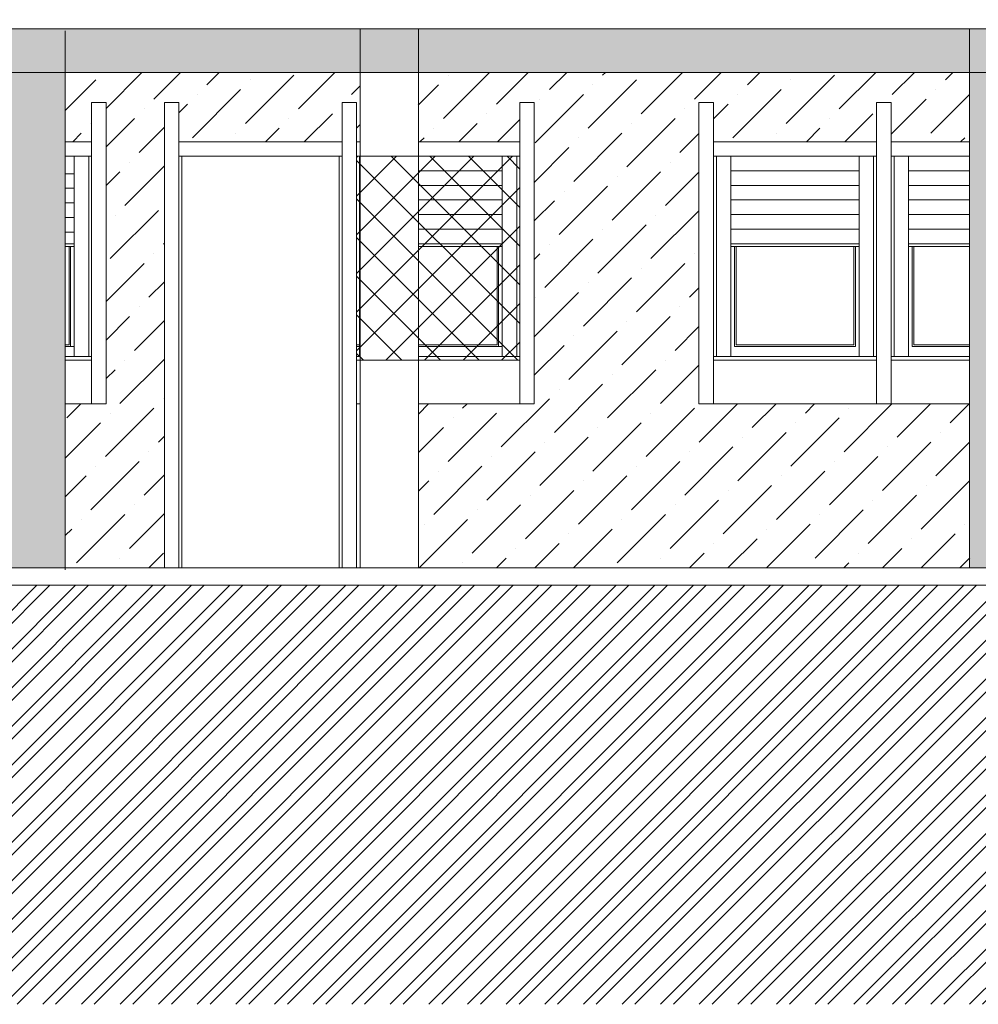
# Model space of a CAD drawing. Extents: x 2505180 to 2506923, y 4551187 to 4551459.
# Drawn here: x 2505934 to 2505940, y 4551187 to 4551194 of the extents above; entities that cross this region are included whole.
import ezdxf

# ---------------------------------------------------------------- set-up
doc = ezdxf.new("R2010")
doc.units = 0
doc.header["$MEASUREMENT"] = 0
doc.layers.get('0').update_dxf_attribs({"linetype": 'CONTINUOUS', "lineweight": 5})
pattern_1 = [(45, (0, 0), (0.0994368911044, 0.364601934049), [0.46875, -0.09375, 0, -0.09375])]

msp = doc.modelspace()

# ---------------------------------------------------------------- hatches: boundary and pattern name
at = {"lineweight": 5, "ltscale": 0.5}
h = msp.add_hatch(dxfattribs=at)
h.set_pattern_fill('ANSI32', color=34, scale=0.5, style=0)
h.set_pattern_definition([(45, (2505595.8472, 4551184.6422), (-0.13258252, 0.13258252), []), (45, (2505595.93558, 4551184.6422), (-0.13258252, 0.13258252), [])])
h.paths.add_polyline_path([(2505958.17512, 4551190.19015), (2505913.59719, 4551190.19015), (2505913.59719, 4551190.31015), (2505907.41719, 4551190.31015), (2505901.41719, 4551190.31015), (2505871.70719, 4551190.31015), (2505845.89719, 4551189.31015), (2505845.89719, 4551189.01015), (2505842.82719, 4551189.01015), (2505842.82719, 4551190.01015), (2505833.11719, 4551190.01015), (2505833.11719, 4551194.81015), (2505820.39322, 4551194.81015), (2505812.65985, 4551194.81015), (2505812.65985, 4551187.31383), (2505958.17512, 4551187.31383)])
at = {"lineweight": 5}
h = msp.add_hatch(color=254, dxfattribs=at)
h.paths.add_polyline_path([(2505920.60719, 4551193.71015), (2505920.20719, 4551193.71015), (2505920.20719, 4551190.31015), (2505920.60719, 4551190.31015)])
h.paths.add_polyline_path([(2505913.99719, 4551193.71015), (2505913.59719, 4551193.71015), (2505913.59719, 4551191.90015), (2505913.59719, 4551190.31015), (2505913.99719, 4551190.31015)])
h.paths.add_polyline_path([(2505927.23144, 4551193.71015), (2505926.83144, 4551193.71015), (2505926.83144, 4551190.31015), (2505927.23144, 4551190.31015)])
h.paths.add_polyline_path([(2505933.84144, 4551193.71015), (2505933.44144, 4551193.71015), (2505933.44144, 4551190.31015), (2505933.84144, 4551190.31015)])
h.paths.add_polyline_path([(2505940.45144, 4551193.71015), (2505940.05144, 4551193.71015), (2505940.05144, 4551190.31015), (2505940.45144, 4551190.31015)])
h.paths.add_polyline_path([(2505947.06144, 4551193.71015), (2505946.66144, 4551193.71015), (2505946.66144, 4551190.31015), (2505947.06144, 4551190.31015)])
h.paths.add_polyline_path([(2505953.69144, 4551193.71015), (2505953.29144, 4551193.71015), (2505953.29144, 4551190.31015), (2505953.69144, 4551190.31015)])
h.paths.add_polyline_path([(2505953.29144, 4551194.01015), (2505947.06144, 4551194.01015), (2505947.06144, 4551193.71015), (2505953.29144, 4551193.71015)])
h.paths.add_polyline_path([(2505953.69144, 4551194.01015), (2505953.29144, 4551194.01015), (2505953.29144, 4551193.71015), (2505953.69144, 4551193.71015)])
h.paths.add_polyline_path([(2505947.06144, 4551194.01015), (2505946.66144, 4551194.01015), (2505946.66144, 4551193.71015), (2505947.06144, 4551193.71015)])
h.paths.add_polyline_path([(2505946.66144, 4551194.01015), (2505940.45144, 4551194.01015), (2505940.45144, 4551193.71015), (2505946.66144, 4551193.71015)])
h.paths.add_polyline_path([(2505940.05144, 4551194.01015), (2505936.26644, 4551194.01015), (2505936.26644, 4551193.71015), (2505940.05144, 4551193.71015)])
h.paths.add_polyline_path([(2505935.86644, 4551194.01015), (2505933.84144, 4551194.01015), (2505933.84144, 4551193.71015), (2505935.86644, 4551193.71015)])
h.paths.add_polyline_path([(2505936.26644, 4551194.01015), (2505935.86644, 4551194.01015), (2505935.86644, 4551193.71015), (2505936.26644, 4551193.71015)])
h.paths.add_polyline_path([(2505933.84144, 4551194.01015), (2505933.44144, 4551194.01015), (2505933.44144, 4551193.71015), (2505933.84144, 4551193.71015)])
h.paths.add_polyline_path([(2505933.44144, 4551194.01015), (2505927.23144, 4551194.01015), (2505927.23144, 4551193.71015), (2505933.44144, 4551193.71015)])
h.paths.add_polyline_path([(2505926.83144, 4551194.01015), (2505920.60719, 4551194.01015), (2505920.60719, 4551193.71015), (2505926.83144, 4551193.71015)])
h.paths.add_polyline_path([(2505920.20719, 4551194.01015), (2505913.99719, 4551194.01015), (2505913.99719, 4551193.71015), (2505920.20719, 4551193.71015)])
h.paths.add_polyline_path([(2505913.99719, 4551194.01015), (2505913.59719, 4551194.01015), (2505913.59719, 4551193.71015), (2505913.99719, 4551193.71015)])
h.paths.add_polyline_path([(2505920.60719, 4551194.01015), (2505920.20719, 4551194.01015), (2505920.20719, 4551193.71015), (2505920.60719, 4551193.71015)])
h.paths.add_polyline_path([(2505927.23144, 4551194.01015), (2505926.83144, 4551194.01015), (2505926.83144, 4551193.71015), (2505927.23144, 4551193.71015)])
msp.add_hatch(color=254, dxfattribs=at).paths.add_polyline_path([(2505940.45144, 4551194.01015), (2505940.05144, 4551194.01015), (2505940.05144, 4551193.71015), (2505940.45144, 4551193.71015)])
h = msp.add_hatch(dxfattribs=at)
h.set_pattern_fill('ANSI36,_O', color=254, scale=1.5)
h.set_pattern_definition(pattern_1)
h.paths.add_polyline_path([(2505935.86644, 4551193.71015), (2505933.84144, 4551193.71015), (2505933.84144, 4551193.23515), (2505934.02263, 4551193.23515), (2505934.02263, 4551193.50515), (2505934.12263, 4551193.50515), (2505934.12263, 4551191.43515), (2505933.84144, 4551191.43515), (2505933.84144, 4551190.31015), (2505934.52263, 4551190.31015), (2505934.52263, 4551193.50515), (2505934.62263, 4551193.50515), (2505934.62263, 4551193.23515), (2505935.74263, 4551193.23515), (2505935.74263, 4551193.50515), (2505935.84263, 4551193.50515), (2505935.84263, 4551193.23515), (2505935.86644, 4551193.23515)])
h = msp.add_hatch(dxfattribs=at)
h.set_pattern_fill('ANSI36,_O', color=254, scale=1.5)
h.set_pattern_definition(pattern_1)
h.paths.add_polyline_path([(2505938.19263, 4551193.50515), (2505938.29263, 4551193.50515), (2505938.29263, 4551193.23515), (2505939.41263, 4551193.23515), (2505939.41263, 4551193.50515), (2505939.51263, 4551193.50515), (2505939.51263, 4551193.23515), (2505940.05144, 4551193.23515), (2505940.05144, 4551193.71015), (2505936.26644, 4551193.71015), (2505936.26644, 4551193.23515), (2505936.96263, 4551193.23515), (2505936.96263, 4551193.50515), (2505937.06263, 4551193.50515), (2505937.06263, 4551191.43515), (2505936.26644, 4551191.43515), (2505936.26644, 4551190.31015), (2505940.05144, 4551190.31015), (2505940.05144, 4551191.43515), (2505939.41263, 4551191.43515), (2505938.19263, 4551191.43515)])
at = {"lineweight": 5, "true_color": 0xea6857}
h = msp.add_hatch(dxfattribs=at)
h.set_pattern_fill('ANSI37', color=13, scale=1.5)
h.set_pattern_definition([(45, (2505988.46827, 4551179.1952), (-0.1325825, 0.1325825), []), (135, (2505988.46827, 4551179.1952), (-0.1325825, -0.1325825), [])])
h.paths.add_polyline_path([(2505936.96263, 4551193.13515), (2505935.84263, 4551193.13515), (2505935.84263, 4551191.73515), (2505936.96263, 4551191.73515)])

# ---------------------------------------------------------------- linework, layer by layer
at = {"lineweight": 5}
for p, q in [((2505913.59144, 4551194.01015), (2505953.69144, 4551194.01015)), ((2505933.84144, 4551193.99687), (2505933.84144, 4551190.29687)), ((2505935.86644, 4551194.01015), (2505935.86644, 4551190.31015)), ((2505936.26644, 4551194.01015), (2505936.26644, 4551190.31015)), ((2505940.05144, 4551194.01015), (2505940.05144, 4551190.31015)), ((2505913.59144, 4551193.71015), (2505953.69144, 4551193.71015)), ((2505934.02263, 4551191.43515), (2505934.02263, 4551193.50515)), ((2505934.02263, 4551193.50515), (2505934.02263, 4551191.43515)), ((2505934.02263, 4551193.50515), (2505934.02263, 4551191.43515)), ((2505934.02263, 4551193.50515), (2505934.12263, 4551193.50515)), ((2505934.12263, 4551191.43515), (2505934.12263, 4551193.50515)), ((2505934.62263, 4551193.50515), (2505934.52263, 4551193.50515)), ((2505934.52263, 4551193.50515), (2505934.52263, 4551190.31015)), ((2505934.62263, 4551193.50515), (2505934.62263, 4551190.31015)), ((2505935.74263, 4551190.31015), (2505935.74263, 4551193.50515)), ((2505935.74263, 4551193.50515), (2505935.74263, 4551190.31015)), ((2505935.74263, 4551193.50515), (2505935.74263, 4551190.31015)), ((2505935.74263, 4551193.50515), (2505935.84263, 4551193.50515)), ((2505935.84263, 4551193.50515), (2505935.74263, 4551193.50515)), ((2505935.74263, 4551193.50515), (2505935.74263, 4551191.43515)), ((2505935.84263, 4551190.31015), (2505935.84263, 4551193.50515)), ((2505935.84263, 4551193.50515), (2505935.84263, 4551191.43515)), ((2505936.96263, 4551191.43515), (2505936.96263, 4551193.50515)), ((2505936.96263, 4551193.50515), (2505936.96263, 4551191.43515)), ((2505936.96263, 4551193.50515), (2505936.96263, 4551191.43515)), ((2505936.96263, 4551193.50515), (2505937.06263, 4551193.50515)), ((2505937.06263, 4551191.43515), (2505937.06263, 4551193.50515)), ((2505938.29263, 4551193.50515), (2505938.19263, 4551193.50515)), ((2505938.19263, 4551193.50515), (2505938.19263, 4551191.43515)), ((2505938.29263, 4551193.50515), (2505938.29263, 4551191.43515)), ((2505939.41263, 4551191.43515), (2505939.41263, 4551193.50515)), ((2505939.41263, 4551193.50515), (2505939.41263, 4551191.43515)), ((2505939.41263, 4551193.50515), (2505939.41263, 4551191.43515)), ((2505939.41263, 4551193.50515), (2505939.51263, 4551193.50515)), ((2505939.51263, 4551193.50515), (2505939.41263, 4551193.50515)), ((2505939.41263, 4551193.50515), (2505939.41263, 4551191.43515)), ((2505939.51263, 4551191.43515), (2505939.51263, 4551193.50515)), ((2505939.51263, 4551193.50515), (2505939.51263, 4551191.43515)), ((2505934.02263, 4551193.23515), (2505933.84144, 4551193.23515)), ((2505935.74263, 4551193.23515), (2505934.62263, 4551193.23515)), ((2505935.86644, 4551193.23515), (2505935.84263, 4551193.23515)), ((2505936.96263, 4551193.23515), (2505936.26644, 4551193.23515)), ((2505939.41263, 4551193.23515), (2505938.29263, 4551193.23515)), ((2505939.41263, 4551193.23515), (2505938.29263, 4551193.23515)), ((2505940.05144, 4551193.23515), (2505939.51263, 4551193.23515)), ((2505934.02263, 4551193.13515), (2505933.84144, 4551193.13515)), ((2505933.90263, 4551193.13515), (2505933.90263, 4551191.76015)), ((2505934.00263, 4551193.13515), (2505934.00263, 4551191.76015)), ((2505935.74263, 4551193.13515), (2505934.62263, 4551193.13515)), ((2505934.64263, 4551193.13515), (2505934.64263, 4551190.31015)), ((2505935.72263, 4551193.13515), (2505935.72263, 4551190.31015)), ((2505935.86644, 4551193.13515), (2505935.84263, 4551193.13515)), ((2505935.86263, 4551193.13515), (2505935.86263, 4551191.76015)), ((2505936.96263, 4551193.13515), (2505936.26644, 4551193.13515)), ((2505936.84263, 4551193.13515), (2505936.84263, 4551191.76015)), ((2505936.94263, 4551193.13515), (2505936.94263, 4551191.76015)), ((2505939.41263, 4551193.13515), (2505938.29263, 4551193.13515)), ((2505938.31263, 4551193.13515), (2505938.31263, 4551191.76015)), ((2505938.41263, 4551193.13515), (2505938.41263, 4551191.76015)), ((2505939.29263, 4551193.13515), (2505939.29263, 4551191.76015)), ((2505939.39263, 4551193.13515), (2505939.39263, 4551191.76015)), ((2505940.05144, 4551193.13515), (2505939.51263, 4551193.13515)), ((2505939.53263, 4551193.13515), (2505939.53263, 4551191.76015)), ((2505939.63263, 4551193.13515), (2505939.63263, 4551191.76015)), ((2505933.90263, 4551193.01515), (2505933.84144, 4551193.01515)), ((2505936.84263, 4551193.03515), (2505936.26644, 4551193.03515)), ((2505939.29263, 4551193.03515), (2505938.41263, 4551193.03515)), ((2505940.05144, 4551193.03515), (2505939.63263, 4551193.03515)), ((2505933.90263, 4551192.91515), (2505933.84144, 4551192.91515)), ((2505936.84263, 4551192.93515), (2505936.26644, 4551192.93515)), ((2505939.29263, 4551192.93515), (2505938.41263, 4551192.93515)), ((2505940.05144, 4551192.93515), (2505939.63263, 4551192.93515)), ((2505933.90263, 4551192.81515), (2505933.84144, 4551192.81515)), ((2505936.84263, 4551192.83515), (2505936.26644, 4551192.83515)), ((2505939.29263, 4551192.83515), (2505938.41263, 4551192.83515)), ((2505940.05144, 4551192.83515), (2505939.63263, 4551192.83515)), ((2505933.90263, 4551192.71515), (2505933.84144, 4551192.71515)), ((2505936.84263, 4551192.73515), (2505936.26644, 4551192.73515)), ((2505939.29263, 4551192.73515), (2505938.41263, 4551192.73515)), ((2505940.05144, 4551192.73515), (2505939.63263, 4551192.73515)), ((2505933.90263, 4551192.61515), (2505933.84144, 4551192.61515)), ((2505936.84263, 4551192.63515), (2505936.26644, 4551192.63515)), ((2505939.29263, 4551192.63515), (2505938.41263, 4551192.63515)), ((2505940.05144, 4551192.63515), (2505939.63263, 4551192.63515)), ((2505933.90263, 4551192.53515), (2505933.84144, 4551192.53515)), ((2505936.84263, 4551192.53515), (2505936.26644, 4551192.53515)), ((2505939.29263, 4551192.53515), (2505938.41263, 4551192.53515)), ((2505940.05144, 4551192.53515), (2505939.63263, 4551192.53515)), ((2505933.90263, 4551192.51515), (2505933.84144, 4551192.51515)), ((2505933.86763, 4551192.51515), (2505933.86763, 4551191.84015)), ((2505933.87763, 4551192.51515), (2505933.87763, 4551191.83015)), ((2505936.84263, 4551192.51515), (2505936.26644, 4551192.51515)), ((2505936.80763, 4551192.51515), (2505936.80763, 4551191.84015)), ((2505936.81763, 4551192.51515), (2505936.81763, 4551191.83015)), ((2505939.29263, 4551192.51515), (2505938.41263, 4551192.51515)), ((2505938.43763, 4551192.51515), (2505938.43763, 4551191.83015)), ((2505938.44763, 4551192.51515), (2505938.44763, 4551191.84015)), ((2505939.25763, 4551192.51515), (2505939.25763, 4551191.84015)), ((2505939.26763, 4551192.51515), (2505939.26763, 4551191.83015)), ((2505940.05144, 4551192.51515), (2505939.63263, 4551192.51515)), ((2505939.65763, 4551192.51515), (2505939.65763, 4551191.83015)), ((2505939.66763, 4551192.51515), (2505939.66763, 4551191.84015)), ((2505933.84144, 4551191.84015), (2505933.86763, 4551191.84015)), ((2505933.84144, 4551191.83015), (2505933.90263, 4551191.83015)), ((2505935.84263, 4551191.84015), (2505935.86644, 4551191.84015)), ((2505935.84263, 4551191.83015), (2505935.86644, 4551191.83015)), ((2505936.26644, 4551191.84015), (2505936.80763, 4551191.84015)), ((2505936.26644, 4551191.83015), (2505936.84263, 4551191.83015)), ((2505938.43763, 4551191.83015), (2505939.26763, 4551191.83015)), ((2505938.44763, 4551191.84015), (2505939.25763, 4551191.84015)), ((2505939.65763, 4551191.83015), (2505940.05144, 4551191.83015)), ((2505939.66763, 4551191.84015), (2505940.05144, 4551191.84015)), ((2505933.84144, 4551191.76015), (2505934.02263, 4551191.76015)), ((2505933.84144, 4551191.73515), (2505934.02263, 4551191.73515)), ((2505935.84263, 4551191.76015), (2505935.86644, 4551191.76015)), ((2505935.84263, 4551191.73515), (2505935.86644, 4551191.73515)), ((2505936.26644, 4551191.76015), (2505936.96263, 4551191.76015)), ((2505936.26644, 4551191.73515), (2505936.96263, 4551191.73515)), ((2505938.29263, 4551191.76015), (2505939.41263, 4551191.76015)), ((2505938.29263, 4551191.73515), (2505939.41263, 4551191.73515)), ((2505939.51263, 4551191.76015), (2505940.05144, 4551191.76015)), ((2505939.51263, 4551191.73515), (2505940.05144, 4551191.73515)), ((2505933.84144, 4551191.43515), (2505934.12263, 4551191.43515)), ((2505935.84263, 4551191.43515), (2505935.86644, 4551191.43515)), ((2505936.26644, 4551191.43515), (2505937.06263, 4551191.43515)), ((2505938.19263, 4551191.43515), (2505939.51263, 4551191.43515)), ((2505939.41263, 4551191.43515), (2505940.05144, 4551191.43515)), ((2505907.41719, 4551190.31015), (2505953.69144, 4551190.31015)), ((2505913.59719, 4551190.19015), (2505958.17512, 4551190.19015))]:
    msp.add_line(p, q, dxfattribs=at)
for points in [[(2505936.96263, 4551193.13515), (2505935.84263, 4551193.13515), (2505935.84263, 4551191.73515), (2505936.96263, 4551191.73515)], [(2505936.96263, 4551193.13515), (2505936.26644, 4551193.13515), (2505936.26644, 4551193.13515), (2505936.96263, 4551193.13515)]]:
    msp.add_lwpolyline(points, close=True, dxfattribs=at)

doc.saveas('drawing.dxf')
